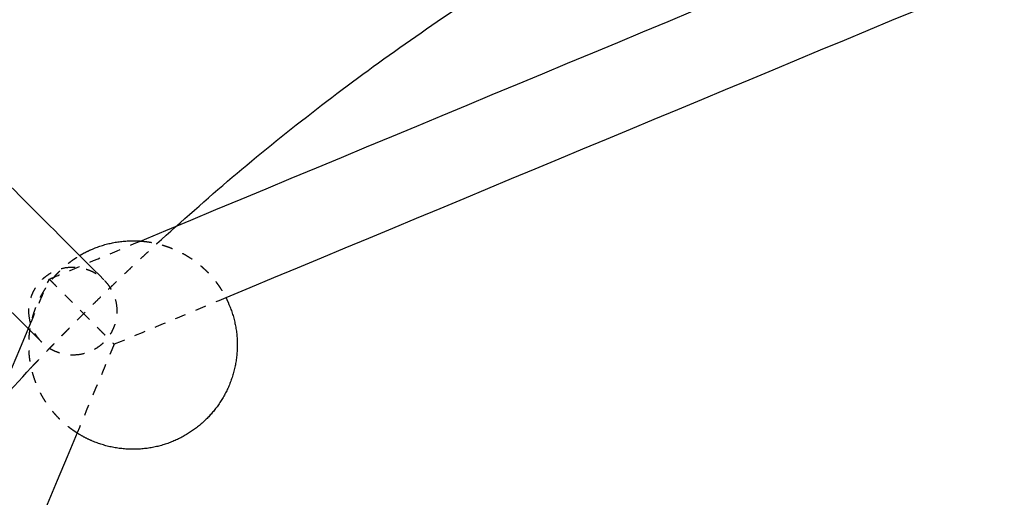
# Model space of a CAD drawing. Units: millimetres. Extents: x -8580 to 16893, y 5422 to 20588.
# Drawn here: x -2 to 177, y 11560 to 11647 of the extents above; entities that cross this region are included whole.
import ezdxf

# ---------------------------------------------------------------- set-up
doc = ezdxf.new("R2010")
doc.units = ezdxf.units.MM
doc.linetypes.add('Ukryte', pattern=[4, 2, -2])
doc.layers.add('Make2D$Ukryte$Krzywe', color=7, linetype='Ukryte', true_color=0x8c8c8c)
doc.layers.add('Make2D$Widoczne$Krzywe', color=7, linetype='Continuous', true_color=0x000000)

msp = doc.modelspace()

# ---------------------------------------------------------------- linework, layer by layer
at = {"layer": 'Make2D$Ukryte$Krzywe', "color": 18, "lineweight": -3, "true_color": 0x000000}
for points, degree, knots in [([(-396.54, 11268.78), (-312.71, 11547.28), (-228.88, 11825.78), (53.3, 11941.06), (335.47, 12056.35)], 2, [0, 0, 0, 581.684958, 581.684958, 1191.323674, 1191.323674, 1191.323674]), ([(3.71, 11600.05), (4.69, 11600.45), (5.67, 11600.86), (6.64, 11601.27), (11.21, 11603.17), (15.77, 11605.07), (20.33, 11606.97)], 3, [25.671383, 25.671383, 25.671383, 25.671383, 28.850994, 28.850994, 28.850994, 43.675895, 43.675895, 43.675895, 43.675895]), ([(0.16, 11592.69), (0.04, 11593.34), (-0.04, 11594.35), (0.12, 11595.71), (0.39, 11596.74), (0.8, 11597.75), (1.34, 11598.71), (2.02, 11599.57), (2.79, 11600.34), (3.65, 11600.97), (4.85, 11601.64), (5.81, 11601.96), (6.46, 11602.09)], 3, [-50.328135, -50.328135, -50.328135, -50.328135, -48.340719, -47.298985, -46.229328, -45.140313, -44.041478, -42.942862, -41.854479, -40.7858, -39.745295, -37.760672, -37.760672, -37.760672, -37.760672]), ([(6.46, 11602.09), (7.11, 11602.22), (8.12, 11602.29), (9.48, 11602.13), (10.52, 11601.86), (11.53, 11601.46), (12.48, 11600.91), (13.35, 11600.24), (14.11, 11599.46), (14.75, 11598.6), (15.41, 11597.41), (15.73, 11596.44), (15.86, 11595.79)], 3, [12.567462, 12.567462, 12.567462, 12.567462, 14.554121, 15.59681, 16.668447, 17.760372, 18.862845, 19.965536, 21.058091, 22.130703, 23.174618, 25.164067, 25.164067, 25.164067, 25.164067]), ([(0.33, 11592), (1.05, 11593.7), (1.77, 11595.41), (2.48, 11597.12), (2.89, 11598.1), (3.3, 11599.07), (3.71, 11600.05)], 3, [338.483836, 338.483836, 338.483836, 338.483836, 344.037112, 344.037112, 344.037112, 347.21231, 347.21231, 347.21231, 347.21231]), ([(3.71, 11600.05), (3.71, 11600.05), (3.8, 11599.95), (4.11, 11599.64), (4.46, 11599.3), (4.9, 11598.86), (5.43, 11598.32), (6.04, 11597.71), (6.72, 11597.03), (7.43, 11596.32), (8.39, 11595.36), (9.13, 11594.61), (9.62, 11594.12)], 3, [0, 0, 0, 0, 1.923048, 2.938098, 3.988475, 5.068028, 6.168729, 7.280852, 8.39344, 9.49501, 10.574377, 12.643696, 12.643696, 12.643696, 12.643696]), ([(15.86, 11595.79), (15.99, 11595.14), (16.06, 11594.13), (15.9, 11592.77), (15.64, 11591.74), (15.23, 11590.73), (14.68, 11589.77), (14.01, 11588.91), (13.23, 11588.14), (12.37, 11587.51), (11.18, 11586.84), (10.21, 11586.52), (9.56, 11586.39)], 3, [-25.164067, -25.164067, -25.164067, -25.164067, -23.176652, -22.134918, -21.06526, -19.976246, -18.877411, -17.778794, -16.690412, -15.621733, -14.581228, -12.596605, -12.596605, -12.596605, -12.596605]), ([(9.62, 11594.12), (10.1, 11593.64), (10.85, 11592.89), (11.81, 11591.93), (12.52, 11591.21), (13.19, 11590.54), (13.8, 11589.93), (14.34, 11589.39), (14.78, 11588.95), (15.12, 11588.61), (15.43, 11588.29), (15.52, 11588.2), (15.52, 11588.2)], 3, [12.643696, 12.643696, 12.643696, 12.643696, 14.713016, 15.792382, 16.893953, 18.006541, 19.118664, 20.219365, 21.298918, 22.349295, 23.364345, 25.287393, 25.287393, 25.287393, 25.287393]), ([(2.36, 11588.58), (2.21, 11588.73), (1.82, 11589.15), (1.28, 11589.88), (0.61, 11591.07), (0.29, 11592.04), (0.16, 11592.69)], 3, [45.593444, 45.593444, 45.593444, 45.593444, 46.222158, 47.294771, 48.338686, 50.328135, 50.328135, 50.328135, 50.328135]), ([(9.56, 11586.39), (8.91, 11586.26), (7.9, 11586.19), (6.54, 11586.35), (5.51, 11586.62), (4.5, 11587.03), (3.55, 11587.57), (2.84, 11588.12), (2.46, 11588.47), (2.36, 11588.58)], 3, [37.73153, 37.73153, 37.73153, 37.73153, 39.718189, 40.760877, 41.832514, 42.924439, 44.026912, 45.129603, 45.593444, 45.593444, 45.593444, 45.593444])]:
    msp.add_open_spline(points, degree=degree, knots=knots, dxfattribs=at)
msp.add_rational_spline([(0.45, 11583.99), (2.1, 11585.73), (3.77, 11587.46), (6.53, 11590.32), (9.34, 11593.13), (16.18, 11599.97), (23.31, 11606.51)], [0.98852289975, 0.990632816416, 0.992775716444, 0.996342177179, 1, 0.991135738047, 0.982808020711], degree=2, knots=[-14.073767, -14.073767, -14.073767, -8.791446, -8.791446, 0, 0, 21.304936, 21.304936, 21.304936], dxfattribs=at)
at = {"layer": 'Make2D$Ukryte$Krzywe', "color": 70, "lineweight": -3, "true_color": 0x88ff00}
for points, weights, knots in [([(20.33, 11606.97), (23.49, 11606.74), (26.4, 11605.49), (29.73, 11604.07), (32.29, 11601.53), (34.46, 11599.38), (35.85, 11596.66)], [0.85482891049, 0.860387049278, 0.890165042945, 0.926776695297, 1, 0.937446096745, 0.901611766092], [16.543312, 16.543312, 16.543312, 22.927436, 22.927436, 30.156478, 30.156478, 36.332174, 36.332174, 36.332174]), ([(8.77, 11572.09), (7.06, 11573.18), (5.62, 11574.6), (3.05, 11577.15), (1.6, 11580.46), (0.03, 11584.05), (0.01, 11587.98), (-0.01, 11591.9), (1.53, 11595.51), (2.95, 11598.83), (5.5, 11601.4), (7.18, 11603.1), (9.24, 11604.33)], [0.927506288567, 0.957621402797, 1, 0.926776695297, 0.890165042945, 0.853553390593, 0.853553390593, 0.853553390593, 0.890165042945, 0.926776695297, 1, 0.950273484177, 0.917431800212], [-34.340347, -34.340347, -34.340347, -30.156478, -30.156478, -22.927436, -22.927436, -15.078239, -15.078239, -7.229043, -7.229043, 0, 0, 4.909299, 4.909299, 4.909299])]:
    msp.add_rational_spline(points, weights, degree=2, knots=knots, dxfattribs=at)
at = {"layer": 'Make2D$Ukryte$Krzywe', "color": 18, "lineweight": -3, "true_color": 0x000000}
for points in [[(35.85, 11596.66), (29.07, 11593.84), (22.3, 11591.02), (15.52, 11588.2)], [(15.52, 11588.2), (13.27, 11582.83), (11.02, 11577.46), (8.77, 11572.09)]]:
    msp.add_open_spline(points, degree=3, dxfattribs=at)
at = {"layer": 'Make2D$Widoczne$Krzywe', "color": 6, "linetype": 'Continuous', "true_color": 0xff00ff}
msp.add_rational_spline([(-7079, 7387.94), (-8578.85, 7387.94), (-8578.85, 8887.79), (-8578.85, 11387.94), (-8578.85, 13888.09), (-8578.85, 15387.94), (-7079, 15387.94), (-3230.49, 15387.94), (618.01, 15387.94), (2117.86, 15387.94), (2117.86, 16887.79), (2117.86, 17985.82), (2117.86, 19083.86), (2117.86, 20583.71), (3617.71, 20583.71), (6117.86, 20583.71), (8618.01, 20583.71), (10117.86, 20583.71), (10117.86, 19083.86), (10117.86, 17985.82), (10117.86, 16887.79), (10117.86, 15387.94), (11617.71, 15387.94), (12519.51, 15387.94), (13421.3, 15387.94), (14921.15, 15387.94), (14921.15, 13888.09), (14921.15, 11387.94), (14921.15, 8887.79), (14921.15, 7387.94), (13421.3, 7387.94), (3171.15, 7387.94), (-7079, 7387.94)], [1, 0.707106781187, 1, 1, 1, 0.707106781187, 1, 1, 1, 0.707106781187, 1, 1, 1, 0.707106781187, 1, 1, 1, 0.707106781187, 1, 1, 1, 0.707106781187, 1, 1, 1, 0.707106781187, 1, 1, 1, 0.707106781187, 1, 1, 1], degree=2, knots=[-2355.954241, -2355.954241, -2355.954241, 0, 0, 5000.305895, 5000.305895, 7356.260136, 7356.260136, 15053.275961, 15053.275961, 17409.230202, 17409.230202, 19605.305651, 19605.305651, 21961.259892, 21961.259892, 26961.565786, 26961.565786, 29317.520027, 29317.520027, 31513.595476, 31513.595476, 33869.549717, 33869.549717, 35673.145681, 35673.145681, 38029.099922, 38029.099922, 43029.405817, 43029.405817, 45385.360058, 45385.360058, 65885.665953, 65885.665953, 65885.665953], dxfattribs=at)
at = {"layer": 'Make2D$Widoczne$Krzywe', "color": 18, "lineweight": -3, "true_color": 0x000000}
for points in [[(20.33, 11606.97), (117.77, 11647.52), (215.2, 11688.06), (312.64, 11728.61)], [(312.51, 11711.8), (220.29, 11673.41), (128.07, 11635.04), (35.85, 11596.66)], [(-15.18, 11628.75), (-5.57, 11619.13), (4.05, 11609.52), (13.67, 11599.9)], [(2.36, 11588.58), (-7.94, 11598.88), (-18.24, 11609.18), (-28.54, 11619.48)], [(-125.58, 11291.75), (-83.6, 11391.84), (-41.64, 11491.91), (0.33, 11592)], [(8.77, 11572.09), (-30, 11479.65), (-68.76, 11387.22), (-107.52, 11294.78)]]:
    msp.add_open_spline(points, degree=3, dxfattribs=at)
for points, weights in [([(23.31, 11606.51), (145.43, 11718.52), (311.05, 11724.13)], [0.982808020711, 0.859179957986, 0.853798320006]), ([(-121.57, 11294.19), (-114.84, 11461.94), (0.45, 11583.99)], [0.85389613957, 0.860354909622, 0.98852289975])]:
    msp.add_rational_spline(points, weights, degree=2, dxfattribs=at)
at = {"layer": 'Make2D$Widoczne$Krzywe', "color": 70, "lineweight": -3, "true_color": 0x88ff00}
for points, weights, knots in [([(9.24, 11604.33), (10.26, 11604.94), (11.35, 11605.42), (14.94, 11607), (18.87, 11607.01), (19.6, 11607.02), (20.33, 11606.97)], [0.917431800212, 0.901913437385, 0.890165042945, 0.853553390593, 0.853553390593, 0.853553390593, 0.85482891049], [4.909299, 4.909299, 4.909299, 7.229043, 7.229043, 15.078239, 15.078239, 16.543312, 16.543312, 16.543312]), ([(35.85, 11596.66), (36.09, 11596.17), (36.31, 11595.67), (37.89, 11592.08), (37.91, 11588.15), (37.93, 11584.23), (36.38, 11580.62), (34.96, 11577.3), (32.42, 11574.73), (29.88, 11572.16), (26.57, 11570.71), (22.97, 11569.13), (19.05, 11569.12), (15.12, 11569.1), (11.51, 11570.64), (10.08, 11571.25), (8.77, 11572.09)], [0.901611766092, 0.895499743669, 0.890165042945, 0.853553390593, 0.853553390593, 0.853553390593, 0.890165042945, 0.926776695297, 1, 0.926776695297, 0.890165042945, 0.853553390593, 0.853553390593, 0.853553390593, 0.890165042945, 0.905587396695, 0.927506288567], [36.332174, 36.332174, 36.332174, 37.385521, 37.385521, 45.234718, 45.234718, 53.083914, 53.083914, 60.312957, 60.312957, 67.542, 67.542, 75.391196, 75.391196, 83.240393, 83.240393, 86.285567, 86.285567, 86.285567])]:
    msp.add_rational_spline(points, weights, degree=2, knots=knots, dxfattribs=at)

doc.saveas('drawing.dxf')
